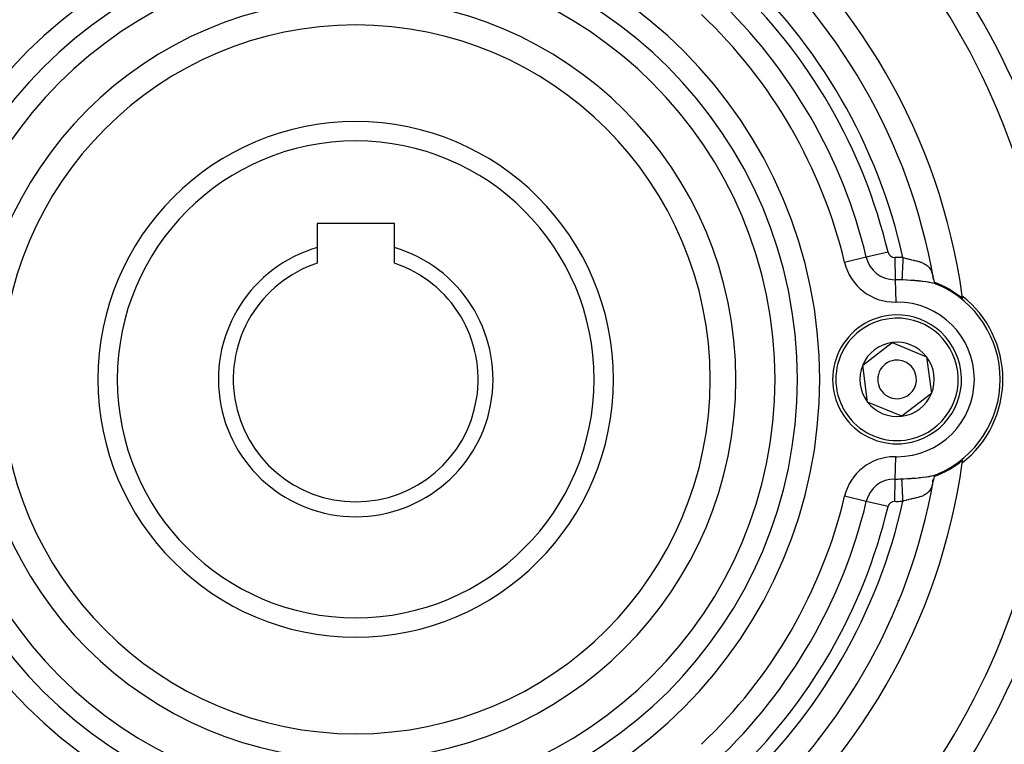
# Model space of a CAD drawing. Units: millimetres. Extents: x 24 to 1152, y -656 to 273.
# Drawn here: x 1015 to 1091, y -158 to -102 of the extents above; entities that cross this region are included whole.
import ezdxf

# ---------------------------------------------------------------- set-up
doc = ezdxf.new("R2010")
doc.units = ezdxf.units.MM
doc.linetypes.add('DASHED', pattern=[9.652, 8.128, -1.524])
doc.layers.add('nevidi', color=4, linetype='DASHED')

msp = doc.modelspace()

# ---------------------------------------------------------------- linework, layer by layer
at = {"color": 2}
for p, q in [((1038, -117.706), (1038, -119.582)), ((1044, -117.706), (1038, -117.706)), ((1044, -119.582), (1044, -117.706)), ((1038, -119.582), (1038, -120.792)), ((1044, -120.792), (1044, -119.582)), ((1085.827, -122.007), (1085.778, -121.858)), ((1085.835, -122.051), (1085.798, -121.865)), ((1086.216, -122.48), (1086.187, -122.468)), ((1086.215, -122.481), (1086.217, -122.481)), ((1086.491, -122.599), (1086.49, -122.597)), ((1086.49, -122.597), (1086.491, -122.599)), ((1086.503, -122.619), (1086.501, -122.616)), ((1086.501, -122.616), (1086.503, -122.619)), ((1080.333, -128.7), (1082.624, -126.944)), ((1082.624, -126.944), (1085.291, -128.049)), ((1085.291, -128.049), (1085.667, -130.912)), ((1080.709, -131.562), (1080.333, -128.7)), ((1085.667, -130.912), (1083.376, -132.668)), ((1083.376, -132.668), (1080.709, -131.562)), ((1086.011, -137.247), (1086.165, -137.164)), ((1086.187, -137.144), (1086.216, -137.132)), ((1086.501, -136.995), (1086.503, -136.993)), ((1086.503, -136.993), (1086.501, -136.995)), ((1085.761, -137.725), (1085.829, -137.589)), ((1085.779, -137.752), (1085.825, -137.612)), ((1085.797, -137.748), (1085.835, -137.561))]:
    msp.add_line(p, q, dxfattribs=at)
for points in [[(1085.824, -121.989), (1085.835, -122.051), (1085.842, -122.088), (1085.85, -122.129), (1085.881, -122.268)], [(1085.881, -122.268), (1085.892, -122.275), (1085.896, -122.278), (1085.898, -122.279), (1085.906, -122.284), (1085.916, -122.29), (1085.926, -122.296), (1085.935, -122.302), (1085.936, -122.303), (1085.947, -122.309), (1085.954, -122.313), (1085.957, -122.316), (1085.969, -122.322), (1085.98, -122.329), (1085.981, -122.33), (1085.992, -122.336), (1086.003, -122.343), (1086.013, -122.349), (1086.015, -122.35), (1086.027, -122.357), (1086.031, -122.359), (1086.039, -122.365), (1086.051, -122.372), (1086.063, -122.379), (1086.069, -122.383), (1086.081, -122.39), (1086.086, -122.393), (1086.097, -122.4), (1086.107, -122.407), (1086.118, -122.414), (1086.119, -122.415), (1086.127, -122.42), (1086.128, -122.421), (1086.137, -122.427), (1086.146, -122.434), (1086.155, -122.44), (1086.161, -122.445), (1086.165, -122.447), (1086.171, -122.452), (1086.187, -122.464), (1086.188, -122.465), (1086.204, -122.474), (1086.216, -122.48), (1086.254, -122.497)], [(1085.881, -137.344), (1085.849, -137.486), (1085.835, -137.561), (1085.824, -137.622)], [(1086.254, -137.114), (1086.216, -137.132), (1086.204, -137.138), (1086.188, -137.147), (1086.181, -137.152), (1086.171, -137.16), (1086.165, -137.164), (1086.163, -137.166), (1086.161, -137.167), (1086.155, -137.172), (1086.146, -137.178), (1086.144, -137.179), (1086.137, -137.184), (1086.128, -137.191), (1086.127, -137.192), (1086.123, -137.194), (1086.119, -137.197), (1086.118, -137.198), (1086.107, -137.204), (1086.1, -137.209), (1086.097, -137.211), (1086.085, -137.218), (1086.081, -137.222), (1086.075, -137.225), (1086.069, -137.229), (1086.063, -137.233), (1086.051, -137.24), (1086.049, -137.241), (1086.031, -137.252), (1086.022, -137.257), (1086.012, -137.263), (1085.995, -137.274), (1085.981, -137.282), (1085.969, -137.289), (1085.969, -137.289), (1085.957, -137.296), (1085.955, -137.298), (1085.944, -137.305), (1085.935, -137.31), (1085.919, -137.319), (1085.916, -137.322), (1085.906, -137.327), (1085.899, -137.332), (1085.897, -137.333), (1085.896, -137.334), (1085.881, -137.344)]]:
    msp.add_lwpolyline(points, dxfattribs=at)
for centre, radius, start, end in [((1041, -129.806), 70, 99.89859, 260.10141), ((1041, -129.806), 70, 279.89859, 80.10141), ((1041, -129.806), 47.5, 7.82432, 52.17568), ((1041, -129.806), 45.5, 9.8921, 50.1079), ((1041, -129.806), 54, 327.04671, 36.95256), ((1041, -129.806), 27.5, 0, 180), ((1041, -129.806), 20, 0, 180), ((1041, -129.806), 10.655, 106.35368, 270), ((1041, -129.806), 10.655, 270, 73.64632), ((1041, -129.806), 9.5, 108.40848, 270), ((1041, -129.806), 9.5, 270, 71.59152), ((1083, -129.806), 8.07, 50.94208, 69.08341), ((1083, -129.806), 8, 293.99762, 66.00238), ((1083, -129.806), 8.21, 308.03095, 51.96905), ((1041, -129.806), 47.5, 7.58069, 7.82432), ((1083, -129.806), 5, 97.47733, 277.47733), ((1083, -129.806), 5, 277.47733, 97.47733), ((1083, -129.806), 2.887, 97.47733, 157.47733), ((1083, -129.806), 2.887, 37.47733, 97.47733), ((1083, -129.806), 1.5, 97.47733, 277.47733), ((1083, -129.806), 1.5, 277.47733, 97.47733), ((1083, -129.806), 2.887, 337.47733, 37.47733), ((1083, -129.806), 2.887, 157.47733, 217.47733), ((1041, -129.806), 27.5, 180, 0), ((1041, -129.806), 20, 180, 0), ((1083, -129.806), 2.887, 277.47733, 337.47733), ((1083, -129.806), 2.887, 217.47733, 277.47733), ((1041, -129.806), 47.5, 307.82432, 352.17568), ((1083, -129.806), 8.07, 290.91659, 309.05792), ((1041, -129.806), 47.5, 352.17568, 352.41931), ((1041, -129.806), 45.5, 309.8921, 350.1079)]:
    msp.add_arc(centre, radius, start, end, dxfattribs=at)
at = {"layer": 'nevidi', "color": 7, "linetype": 'Continuous'}
for p, q in [((1082.3, -119.932), (1080.616, -120.335)), ((1080.616, -120.335), (1078.931, -120.738)), ((1082.831, -120.343), (1082.862, -122.075)), ((1082.862, -122.075), (1082.893, -123.807)), ((1087.819, -123.442), (1087.83, -123.435)), ((1088.048, -123.309), (1088.053, -123.307)), ((1082.862, -137.537), (1082.893, -135.805)), ((1087.819, -136.17), (1087.83, -136.177)), ((1088.048, -136.303), (1088.053, -136.305)), ((1082.831, -139.268), (1082.862, -137.537)), ((1080.616, -139.277), (1078.931, -138.874)), ((1082.3, -139.68), (1080.616, -139.277)), ((1083.058, -146.94), (1083.049, -146.955)), ((1091.01, -150.041), (1091.01, -150.009)), ((1076.876, -157.647), (1076.867, -157.662))]:
    msp.add_line(p, q, dxfattribs=at)
for points in [[(1083.46, -120.353), (1083.459, -120.393), (1083.455, -120.472), (1083.45, -120.563), (1083.446, -120.643), (1083.443, -120.722), (1083.437, -120.83), (1083.434, -120.889), (1083.431, -120.965), (1083.425, -121.088), (1083.423, -121.127), (1083.419, -121.199), (1083.413, -121.332), (1083.412, -121.352), (1083.409, -121.42), (1083.402, -121.559), (1083.402, -121.561), (1083.399, -121.624), (1083.392, -121.751), (1083.392, -121.763), (1083.39, -121.807), (1083.384, -121.919), (1083.383, -121.942), (1083.382, -121.968), (1083.377, -122.063), (1083.376, -122.083)], [(1083.46, -120.353), (1083.479, -120.358), (1083.524, -120.371), (1083.556, -120.38), (1083.725, -120.426), (1083.757, -120.434), (1083.771, -120.438), (1083.925, -120.476), (1083.957, -120.484), (1084.054, -120.507), (1084.125, -120.523), (1084.156, -120.53), (1084.27, -120.557), (1084.318, -120.568), (1084.326, -120.57), (1084.348, -120.575), (1084.509, -120.614), (1084.539, -120.621), (1084.583, -120.633), (1084.696, -120.664), (1084.725, -120.673), (1084.822, -120.704), (1084.875, -120.723), (1084.902, -120.733), (1085.041, -120.792), (1085.043, -120.793), (1085.069, -120.806), (1085.201, -120.88), (1085.224, -120.895), (1085.238, -120.904), (1085.342, -120.984), (1085.363, -121.003), (1085.411, -121.049), (1085.467, -121.11), (1085.486, -121.132), (1085.559, -121.234), (1085.575, -121.259), (1085.59, -121.285), (1085.664, -121.429), (1085.676, -121.458), (1085.681, -121.468), (1085.736, -121.622), (1085.746, -121.654), (1085.776, -121.763), (1085.793, -121.835)], [(1086.217, -122.481), (1086.186, -122.469), (1086.012, -122.406), (1085.978, -122.396), (1085.916, -122.377), (1085.783, -122.343), (1085.745, -122.333), (1085.534, -122.289), (1085.493, -122.282), (1085.481, -122.279), (1085.42, -122.269), (1085.269, -122.245), (1085.226, -122.239), (1084.989, -122.207), (1084.943, -122.202), (1084.841, -122.191), (1084.698, -122.176), (1084.652, -122.171), (1084.402, -122.149), (1084.378, -122.147), (1084.354, -122.145), (1084.096, -122.126), (1084.047, -122.122), (1083.786, -122.105), (1083.736, -122.102), (1083.475, -122.088), (1083.426, -122.085), (1083.376, -122.083)], [(1083.376, -137.529), (1083.476, -137.524), (1083.526, -137.521), (1083.787, -137.506), (1083.836, -137.503), (1084.094, -137.486), (1084.143, -137.483), (1084.378, -137.465), (1084.398, -137.463), (1084.446, -137.459), (1084.698, -137.436), (1084.745, -137.431), (1084.841, -137.421), (1084.991, -137.404), (1085.036, -137.399), (1085.27, -137.367), (1085.313, -137.36), (1085.42, -137.343), (1085.481, -137.332), (1085.534, -137.323), (1085.574, -137.315), (1085.783, -137.269), (1085.821, -137.26), (1085.916, -137.234), (1086.011, -137.206), (1086.045, -137.194), (1086.217, -137.13)], [(1083.46, -139.259), (1083.46, -139.258), (1083.459, -139.219), (1083.45, -139.047), (1083.447, -138.988), (1083.446, -138.969), (1083.438, -138.8), (1083.434, -138.723), (1083.434, -138.722), (1083.426, -138.559), (1083.423, -138.485), (1083.422, -138.467), (1083.415, -138.33), (1083.412, -138.26), (1083.41, -138.226), (1083.405, -138.115), (1083.402, -138.051), (1083.399, -138.004), (1083.395, -137.918), (1083.392, -137.86), (1083.39, -137.806), (1083.387, -137.743), (1083.384, -137.692), (1083.381, -137.633), (1083.379, -137.592), (1083.377, -137.549), (1083.376, -137.529)], [(1085.793, -137.779), (1085.785, -137.813), (1085.737, -137.988), (1085.726, -138.02), (1085.711, -138.066), (1085.665, -138.181), (1085.652, -138.21), (1085.597, -138.316), (1085.575, -138.353), (1085.559, -138.378), (1085.468, -138.501), (1085.456, -138.514), (1085.449, -138.523), (1085.342, -138.627), (1085.321, -138.645), (1085.29, -138.67), (1085.2, -138.732), (1085.176, -138.747), (1085.1, -138.79), (1085.044, -138.818), (1085.018, -138.83), (1084.887, -138.884), (1084.875, -138.889), (1084.847, -138.899), (1084.696, -138.947), (1084.668, -138.955), (1084.653, -138.96), (1084.511, -138.997), (1084.481, -139.005), (1084.401, -139.025), (1084.318, -139.044), (1084.287, -139.051), (1084.27, -139.055), (1084.133, -139.087), (1084.122, -139.089), (1084.091, -139.096), (1083.924, -139.136), (1083.893, -139.144), (1083.853, -139.154), (1083.726, -139.186), (1083.695, -139.194), (1083.563, -139.23), (1083.525, -139.24), (1083.493, -139.249), (1083.46, -139.259)]]:
    msp.add_lwpolyline(points, dxfattribs=at)
for centre, radius, start, end in [((1041, -129.806), 36, 90, 270), ((1041, -129.806), 36, 270, 90), ((1041, -129.806), 34.268, 90, 270), ((1041, -129.806), 34.268, 270, 90), ((1041, -129.806), 32.536, 90, 270), ((1041, -129.806), 32.536, 270, 90), ((1041, -129.806), 43.5, 12.55096, 47.44904), ((1041, -129.806), 42.464, 13.44554, 46.55446), ((1041, -129.806), 56, 327.04671, 32.95329), ((1041, -129.806), 29.5, 90, 270), ((1041, -129.806), 29.5, 270, 90), ((1041, -129.806), 40.732, 13.44554, 46.55446), ((1041, -129.806), 39, 13.44554, 46.55446), ((1041, -129.806), 18.5, 0, 180), ((1082.821, -119.807), 0.536, 193.44554, 270), ((1082.821, -119.807), 2.268, 193.44554, 270), ((1082.821, -119.807), 0.536, 270, 271.02319), ((1083, -129.806), 9.464, 87.21111, 91.02319), ((1082.821, -119.807), 4, 193.44554, 271.02319), ((1082.821, -119.807), 2.268, 270, 271.02319), ((1083, -129.806), 7.732, 90, 91.02319), ((1083, -129.806), 7.732, 87.21111, 90), ((1083, -129.806), 6, 90, 91.02319), ((1083, -129.806), 6, 270, 90), ((1083, -129.806), 4.75, 97.47733, 277.47733), ((1083, -129.806), 4.75, 277.47733, 97.47733), ((1076.796, -129.806), 13.99, 11.22626, 11.43298), ((1041, -129.806), 18.5, 180, 0), ((1076.796, -129.806), 13.99, 348.56702, 348.77374), ((1082.821, -139.804), 4, 90, 166.55446), ((1082.821, -139.804), 4, 88.97681, 90), ((1083, -129.806), 6, 268.97681, 270), ((1082.821, -139.804), 2.268, 90, 166.55446), ((1082.821, -139.804), 2.268, 88.97681, 90), ((1083, -129.806), 7.732, 268.97681, 270), ((1083, -129.806), 7.732, 270, 272.78889), ((1041, -129.806), 39, 313.44554, 346.55446), ((1041, -129.806), 40.732, 313.44554, 346.55446), ((1041, -129.806), 42.464, 313.44554, 346.55446), ((1041, -129.806), 43.5, 312.55096, 347.44904), ((1082.821, -139.804), 0.536, 90, 166.55446), ((1082.821, -139.804), 0.536, 88.97681, 90), ((1083, -129.806), 9.464, 268.97681, 270), ((1083, -129.806), 9.464, 270, 272.78889)]:
    msp.add_arc(centre, radius, start, end, dxfattribs=at)

doc.saveas('drawing.dxf')
